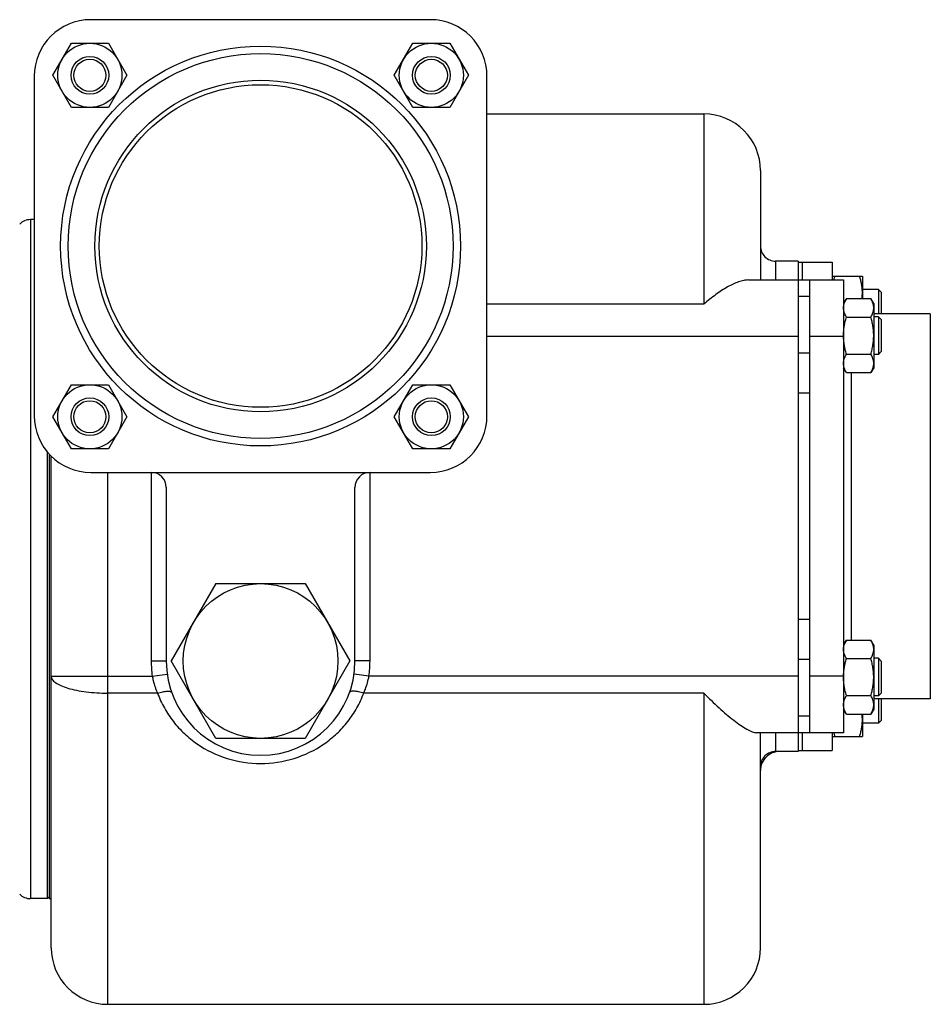
# Model space of a CAD drawing. Units: millimetres. Extents: x -1198 to 1118, y -435 to 872.
# Drawn here: x 402 to 643, y -416 to -155 of the extents above; entities that cross this region are included whole.
import ezdxf

# ---------------------------------------------------------------- set-up
doc = ezdxf.new("R2010")
doc.units = ezdxf.units.MM
doc.header["$LTSCALE"] = 19.36
doc.layers.get('0').update_dxf_attribs({"linetype": 'CONTINUOUS'})
doc.layers.add('02___PRT_ALL_AXES', color=7, linetype='CONTINUOUS')
doc.layers.add('3_ALL_AXES', color=7, linetype='CONTINUOUS')

msp = doc.modelspace()

# ---------------------------------------------------------------- linework, layer by layer
at = {"color": 7, "linetype": 'CONTINUOUS'}
for p, q in [((510.57, -154.86), (420.57, -154.86)), ((410.5, -169.61), (415.41, -161.11)), ((415.41, -161.11), (425.23, -161.11)), ((425.23, -161.11), (430.13, -169.61)), ((501.01, -169.61), (505.92, -161.11)), ((505.92, -161.11), (515.74, -161.11)), ((515.74, -161.11), (520.64, -169.61)), ((415.41, -178.11), (410.5, -169.61)), ((430.13, -169.61), (425.23, -178.11)), ((505.92, -178.11), (501.01, -169.61)), ((520.64, -169.61), (515.74, -178.11)), ((405.57, -169.86), (405.57, -259.86)), ((525.57, -259.86), (525.57, -169.86)), ((425.23, -178.11), (415.41, -178.11)), ((515.74, -178.11), (505.92, -178.11)), ((525.57, -179.86), (583.07, -179.86)), ((598.07, -194.86), (598.07, -223.86)), ((405.57, -207.86), (404.57, -207.86)), ((608.07, -218.86), (602.07, -218.86)), ((594.87, -223.86), (620.07, -223.86)), ((608.07, -223.86), (608.07, -343.86)), ((617.07, -222.85), (625.07, -222.85)), ((617.07, -222.87), (625.07, -222.87)), ((617.83, -222.87), (617.83, -222.85)), ((617.83, -222.87), (617.83, -222.87)), ((620.07, -223.86), (620.07, -343.86)), ((624.32, -222.87), (624.32, -222.85)), ((624.32, -222.87), (624.32, -222.87)), ((625.07, -222.87), (625.07, -222.85)), ((625.07, -222.87), (625.07, -228.79)), ((629.32, -226.35), (625.07, -226.35)), ((629.32, -226.37), (625.07, -226.37)), ((629.32, -226.35), (629.32, -232.86)), ((630.07, -227.12), (629.32, -226.37)), ((630.07, -227.1), (629.33, -226.36)), ((620.83, -228.79), (620.07, -230.11)), ((620.83, -228.79), (627.32, -228.79)), ((628.07, -230.11), (627.32, -228.79)), ((630.07, -227.1), (630.07, -232.86)), ((628.07, -230.11), (628.07, -247.11)), ((620.83, -233.7), (627.32, -233.7)), ((643.07, -232.86), (628.07, -232.86)), ((629.32, -233.61), (628.07, -233.61)), ((630.07, -234.36), (629.32, -233.61)), ((629.32, -233.61), (629.32, -243.61)), ((630.07, -234.36), (630.07, -242.86)), ((643.07, -232.86), (643.07, -334.86)), ((620.83, -243.52), (627.32, -243.52)), ((629.32, -243.61), (628.07, -243.61)), ((630.07, -242.86), (629.32, -243.61)), ((620.83, -248.42), (620.07, -247.11)), ((628.07, -247.11), (627.32, -248.42)), ((620.83, -248.42), (627.32, -248.42)), ((410.5, -260.12), (415.41, -251.62)), ((415.41, -251.62), (425.23, -251.62)), ((425.23, -251.62), (430.13, -260.12)), ((501.01, -260.12), (505.92, -251.62)), ((505.92, -251.62), (515.74, -251.62)), ((515.74, -251.62), (520.64, -260.12)), ((415.41, -268.62), (410.5, -260.12)), ((430.13, -260.12), (425.23, -268.62)), ((505.92, -268.62), (501.01, -260.12)), ((520.64, -260.12), (515.74, -268.62)), ((425.23, -268.62), (415.41, -268.62)), ((515.74, -268.62), (505.92, -268.62)), ((409.07, -387.86), (409.07, -269.49)), ((410.07, -400.86), (410.07, -270.56)), ((420.57, -274.86), (510.57, -274.86)), ((440.57, -278.86), (440.57, -324.86)), ((490.57, -324.86), (490.57, -278.86)), ((453.74, -304.36), (441.9, -324.86)), ((453.74, -304.36), (477.41, -304.36)), ((477.41, -304.36), (489.25, -324.86)), ((620.83, -319.3), (620.07, -320.62)), ((620.83, -319.3), (627.32, -319.3)), ((628.07, -320.62), (627.32, -319.3)), ((628.07, -320.62), (628.07, -337.62)), ((453.74, -345.36), (441.9, -324.86)), ((489.25, -324.86), (477.41, -345.36)), ((620.83, -324.21), (627.32, -324.21)), ((629.32, -324.12), (628.07, -324.12)), ((630.07, -324.87), (629.32, -324.12)), ((629.32, -324.12), (629.32, -334.12)), ((630.07, -324.87), (630.07, -333.37)), ((620.83, -334.03), (627.32, -334.03)), ((630.07, -333.37), (629.32, -334.12)), ((629.32, -334.12), (628.07, -334.12)), ((643.07, -334.86), (628.07, -334.86)), ((629.32, -334.86), (629.32, -341.37)), ((630.07, -334.86), (630.07, -340.62)), ((620.83, -338.93), (620.07, -337.62)), ((620.83, -338.93), (627.32, -338.93)), ((625.07, -338.93), (625.07, -344.87)), ((628.07, -337.62), (627.32, -338.93)), ((629.32, -341.37), (625.07, -341.37)), ((630.07, -340.62), (629.32, -341.37)), ((620.07, -343.86), (597.04, -343.86)), ((598.07, -400.86), (598.07, -343.86)), ((477.41, -345.36), (453.74, -345.36)), ((617.07, -344.87), (625.07, -344.87)), ((608.07, -348.86), (602.07, -348.86)), ((409.07, -387.86), (404.57, -387.86)), ((409.57, -387.36), (409.07, -387.86)), ((425.07, -415.86), (583.07, -415.86))]:
    msp.add_line(p, q, dxfattribs=at)
at = {"color": 9, "linetype": 'CONTINUOUS'}
for p, q in [((583.07, -179.86), (583.07, -230.27)), ((404.57, -207.86), (404.57, -387.86)), ((602.07, -218.86), (602.07, -223.86)), ((611.07, -228.26), (608.07, -228.26)), ((583.07, -230.27), (525.57, -230.27)), ((608.07, -238.86), (525.57, -238.86)), ((620.07, -238.86), (611.07, -238.86)), ((611.07, -243.26), (608.07, -243.26)), ((622.07, -248.42), (622.07, -319.3)), ((611.07, -253.86), (608.07, -253.86)), ((425.07, -415.86), (425.07, -274.86)), ((436.57, -274.86), (436.57, -324.86)), ((494.57, -324.86), (494.57, -274.86)), ((611.07, -313.86), (608.07, -313.86)), ((436.57, -324.86), (440.57, -324.86)), ((494.57, -324.86), (490.57, -324.86)), ((611.07, -324.47), (608.07, -324.47)), ((436.85, -328.86), (440.81, -328.31)), ((494.3, -328.86), (490.34, -328.31)), ((410.07, -328.86), (436.85, -328.86)), ((608.07, -328.86), (494.3, -328.86)), ((620.07, -328.86), (611.07, -328.86)), ((438.25, -333.38), (425.07, -333.38)), ((583.07, -333.38), (492.9, -333.38)), ((583.07, -333.38), (583.07, -415.86)), ((611.07, -339.47), (608.07, -339.47)), ((602.07, -343.86), (602.07, -348.86))]:
    msp.add_line(p, q, dxfattribs=at)
at = {"color": 3, "linetype": 'CONTINUOUS'}
msp.add_line((611.07, -223.86), (611.07, -343.86), dxfattribs=at)
at = {"color": 7, "linetype": 'CONTINUOUS'}
for centre, radius in [((420.32, -169.61), 8.5), ((510.83, -169.61), 8.5), ((465.57, -214.86), 51), ((420.32, -169.61), 5), ((420.32, -169.61), 4.25), ((510.83, -169.61), 5), ((510.83, -169.61), 4.25), ((465.57, -214.86), 43.94), ((465.57, -214.86), 42.75), ((420.32, -260.12), 8.5), ((510.83, -260.12), 8.5), ((420.32, -260.12), 5), ((510.83, -260.12), 5), ((420.32, -260.12), 4.25), ((510.83, -260.12), 4.25), ((465.57, -324.86), 20.5)]:
    msp.add_circle(centre, radius, dxfattribs=at)
at = {"color": 9, "linetype": 'CONTINUOUS'}
msp.add_circle((465.57, -214.86), 53, dxfattribs=at)
at = {"color": 7, "linetype": 'CONTINUOUS'}
for centre, radius, start, end in [((420.57, -169.86), 15, 90, 180), ((510.57, -169.86), 15, 0, 90), ((583.07, -194.86), 15, 0, 90), ((404.57, -211.86), 4, 90, 135.5847), ((602.07, -214.86), 4, 179.9985, 270), ((420.57, -259.86), 15, 180, 270), ((510.57, -259.86), 15, 270, 360), ((436.57, -278.86), 4, 0, 90), ((494.57, -278.86), 4, 90, 180), ((634.8, -329.12), 14.73, 179.0084, 179.9996), ((603.07, -353.86), 5, 90, 180.0008), ((602.07, -352.86), 4, 90, 180.0015), ((404.57, -383.86), 4, 224.4153, 270), ((425.07, -400.86), 15, 180, 270), ((583.07, -400.86), 15, 270, 360)]:
    msp.add_arc(centre, radius, start, end, dxfattribs=at)
at = {"color": 9, "linetype": 'CONTINUOUS'}
for start, end in [(180, 187.9281), (352.0719, 360)]:
    msp.add_arc((465.57, -324.86), 29, start, end, dxfattribs=at)
at = {"color": 7, "linetype": 'CONTINUOUS'}
for points, knots in [([(594.87, -223.86), (594.45, -223.86), (593.56, -223.97), (592.21, -224.35), (590.78, -224.93), (588.74, -226), (586.11, -227.74), (584.1, -229.38), (583.07, -230.27)], [0, 0, 0, 0, 0.092046, 0.19486, 0.308026, 0.430781, 0.701394, 1, 1, 1, 1]), ([(617.53, -223.86), (617.56, -223.78), (617.65, -223.45), (617.75, -223.12), (617.83, -222.87)], [0, 0, 0, 0, 0.249627, 1, 1, 1, 1]), ([(625.07, -227.12), (625.07, -226.76), (625.04, -226.04), (624.88, -224.97), (624.64, -223.91), (624.43, -223.22), (624.32, -222.87)], [0, 0, 0, 0, 0.248843, 0.498242, 0.748576, 1, 1, 1, 1]), ([(620.07, -231.25), (620.07, -231.14), (620.08, -230.94), (620.12, -230.62), (620.19, -230.31), (620.31, -229.9), (620.51, -229.38), (620.72, -228.99), (620.83, -228.79)], [0, 0, 0, 0, 0.119944, 0.240516, 0.36228, 0.485687, 0.738449, 1, 1, 1, 1]), ([(624.95, -228.79), (624.99, -228.52), (625.05, -227.96), (625.07, -227.4), (625.07, -227.12)], [0, 0, 0, 0, 0.500342, 1, 1, 1, 1]), ([(628.07, -231.25), (628.07, -231.14), (628.07, -230.94), (628.03, -230.62), (627.96, -230.31), (627.84, -229.9), (627.64, -229.38), (627.43, -228.99), (627.32, -228.79)], [0, 0, 0, 0, 0.119944, 0.240516, 0.36228, 0.485687, 0.738449, 1, 1, 1, 1]), ([(620.83, -233.7), (620.72, -233.51), (620.51, -233.11), (620.31, -232.6), (620.19, -232.18), (620.12, -231.87), (620.08, -231.56), (620.07, -231.35), (620.07, -231.25)], [0, 0, 0, 0, 0.26155, 0.514311, 0.637719, 0.759483, 0.880056, 1, 1, 1, 1]), ([(627.32, -233.7), (627.43, -233.51), (627.64, -233.11), (627.84, -232.6), (627.96, -232.18), (628.03, -231.87), (628.07, -231.56), (628.07, -231.35), (628.07, -231.25)], [0, 0, 0, 0, 0.26155, 0.514311, 0.637719, 0.759483, 0.880056, 1, 1, 1, 1]), ([(620.07, -238.61), (620.07, -238.19), (620.11, -237.36), (620.26, -236.13), (620.51, -234.9), (620.72, -234.1), (620.83, -233.7)], [0, 0, 0, 0, 0.249984, 0.499977, 0.749982, 1, 1, 1, 1]), ([(628.07, -238.61), (628.07, -238.19), (628.04, -237.36), (627.88, -236.13), (627.64, -234.9), (627.43, -234.1), (627.32, -233.7)], [0, 0, 0, 0, 0.249984, 0.499977, 0.749982, 1, 1, 1, 1]), ([(620.83, -243.52), (620.72, -243.14), (620.52, -242.38), (620.29, -241.22), (620.13, -240.04), (620.08, -239.26), (620.08, -238.86)], [0, 0, 0, 0, 0.250013, 0.500017, 0.750011, 1, 1, 1, 1]), ([(627.32, -243.52), (627.43, -243.12), (627.64, -242.31), (627.88, -241.09), (628.04, -239.85), (628.07, -239.02), (628.07, -238.61)], [0, 0, 0, 0, 0.250017, 0.500021, 0.750014, 1, 1, 1, 1]), ([(620.07, -245.97), (620.07, -245.87), (620.08, -245.66), (620.12, -245.35), (620.19, -245.04), (620.31, -244.62), (620.51, -244.11), (620.72, -243.71), (620.83, -243.52)], [0, 0, 0, 0, 0.119944, 0.240516, 0.36228, 0.485687, 0.738449, 1, 1, 1, 1]), ([(628.07, -245.97), (628.07, -245.87), (628.07, -245.66), (628.03, -245.35), (627.96, -245.04), (627.84, -244.62), (627.64, -244.11), (627.43, -243.71), (627.32, -243.52)], [0, 0, 0, 0, 0.119944, 0.240516, 0.36228, 0.485687, 0.738449, 1, 1, 1, 1]), ([(620.83, -248.42), (620.72, -248.23), (620.51, -247.83), (620.31, -247.32), (620.19, -246.9), (620.12, -246.59), (620.08, -246.28), (620.07, -246.07), (620.07, -245.97)], [0, 0, 0, 0, 0.26155, 0.514311, 0.637719, 0.759483, 0.880056, 1, 1, 1, 1]), ([(627.32, -248.42), (627.43, -248.23), (627.64, -247.83), (627.84, -247.32), (627.96, -246.9), (628.03, -246.59), (628.07, -246.28), (628.07, -246.07), (628.07, -245.97)], [0, 0, 0, 0, 0.26155, 0.514311, 0.637719, 0.759483, 0.880056, 1, 1, 1, 1]), ([(620.07, -321.76), (620.07, -321.65), (620.08, -321.45), (620.12, -321.13), (620.19, -320.82), (620.31, -320.41), (620.51, -319.89), (620.72, -319.5), (620.83, -319.3)], [0, 0, 0, 0, 0.119944, 0.240516, 0.36228, 0.485687, 0.738449, 1, 1, 1, 1]), ([(628.07, -321.76), (628.07, -321.65), (628.07, -321.45), (628.03, -321.13), (627.96, -320.82), (627.84, -320.41), (627.64, -319.89), (627.43, -319.5), (627.32, -319.3)], [0, 0, 0, 0, 0.119944, 0.240516, 0.36228, 0.485687, 0.738449, 1, 1, 1, 1]), ([(620.83, -324.21), (620.72, -324.01), (620.51, -323.62), (620.31, -323.11), (620.19, -322.69), (620.12, -322.38), (620.08, -322.07), (620.07, -321.86), (620.07, -321.76)], [0, 0, 0, 0, 0.26155, 0.514311, 0.637719, 0.759483, 0.880056, 1, 1, 1, 1]), ([(627.32, -324.21), (627.43, -324.01), (627.64, -323.62), (627.84, -323.11), (627.96, -322.69), (628.03, -322.38), (628.07, -322.07), (628.07, -321.86), (628.07, -321.76)], [0, 0, 0, 0, 0.26155, 0.514311, 0.637719, 0.759483, 0.880056, 1, 1, 1, 1]), ([(620.08, -328.86), (620.08, -328.47), (620.13, -327.68), (620.29, -326.51), (620.52, -325.35), (620.72, -324.59), (620.83, -324.21)], [0, 0, 0, 0, 0.249987, 0.499981, 0.749985, 1, 1, 1, 1]), ([(628.07, -329.12), (628.07, -328.7), (628.04, -327.87), (627.88, -326.64), (627.64, -325.41), (627.43, -324.61), (627.32, -324.21)], [0, 0, 0, 0, 0.249984, 0.499977, 0.749982, 1, 1, 1, 1]), ([(620.83, -334.03), (620.72, -333.63), (620.51, -332.82), (620.26, -331.6), (620.11, -330.36), (620.07, -329.53), (620.07, -329.12)], [0, 0, 0, 0, 0.250017, 0.500021, 0.750014, 1, 1, 1, 1]), ([(627.32, -334.03), (627.43, -333.63), (627.64, -332.82), (627.88, -331.6), (628.04, -330.36), (628.07, -329.53), (628.07, -329.12)], [0, 0, 0, 0, 0.250017, 0.500021, 0.750014, 1, 1, 1, 1]), ([(583.07, -333.38), (584.38, -334.71), (586.35, -336.63), (589.01, -339), (590.89, -340.55), (592.67, -341.87), (594.3, -342.91), (595.57, -343.53), (596.46, -343.81), (596.86, -343.86), (597.04, -343.86)], [0, 0, 0, 0, 0.317205, 0.465529, 0.604187, 0.730498, 0.841139, 0.932158, 0.969135, 1, 1, 1, 1]), ([(620.07, -336.48), (620.07, -336.38), (620.08, -336.17), (620.12, -335.86), (620.19, -335.55), (620.31, -335.13), (620.51, -334.62), (620.72, -334.22), (620.83, -334.03)], [0, 0, 0, 0, 0.119944, 0.240516, 0.36228, 0.485687, 0.738449, 1, 1, 1, 1]), ([(628.07, -336.48), (628.07, -336.38), (628.07, -336.17), (628.03, -335.86), (627.96, -335.55), (627.84, -335.13), (627.64, -334.62), (627.43, -334.22), (627.32, -334.03)], [0, 0, 0, 0, 0.119944, 0.240516, 0.36228, 0.485687, 0.738449, 1, 1, 1, 1]), ([(620.83, -338.93), (620.72, -338.74), (620.51, -338.34), (620.31, -337.83), (620.19, -337.41), (620.12, -337.1), (620.08, -336.79), (620.07, -336.58), (620.07, -336.48)], [0, 0, 0, 0, 0.26155, 0.514311, 0.637719, 0.759483, 0.880056, 1, 1, 1, 1]), ([(627.32, -338.93), (627.43, -338.74), (627.64, -338.34), (627.84, -337.83), (627.96, -337.41), (628.03, -337.1), (628.07, -336.79), (628.07, -336.58), (628.07, -336.48)], [0, 0, 0, 0, 0.26155, 0.514311, 0.637719, 0.759483, 0.880056, 1, 1, 1, 1]), ([(625.07, -340.62), (625.07, -340.34), (625.05, -339.78), (624.99, -339.21), (624.95, -338.93)], [0, 0, 0, 0, 0.499648, 1, 1, 1, 1]), ([(624.32, -344.87), (624.43, -344.53), (624.64, -343.83), (624.88, -342.78), (625.04, -341.7), (625.07, -340.98), (625.07, -340.62)], [0, 0, 0, 0, 0.251423, 0.501757, 0.751155, 1, 1, 1, 1]), ([(617.83, -344.87), (617.81, -344.79), (617.7, -344.46), (617.6, -344.12), (617.53, -343.86)], [0, 0, 0, 0, 0.250401, 1, 1, 1, 1])]:
    msp.add_open_spline(points, degree=3, knots=knots, dxfattribs=at)
at = {"color": 9, "linetype": 'CONTINUOUS'}
for points, knots in [([(410.07, -328.86), (410.07, -329.01), (410.13, -329.33), (410.36, -329.78), (410.73, -330.21), (411.45, -330.8), (412.71, -331.47), (414.57, -332.13), (416.83, -332.67), (419.4, -333.07), (422.18, -333.32), (424.1, -333.38), (425.07, -333.38)], [0, 0, 0, 0, 0.027247, 0.056974, 0.090987, 0.130396, 0.227141, 0.347977, 0.490373, 0.650101, 0.821969, 1, 1, 1, 1]), ([(436.85, -328.86), (436.92, -329.26), (437.25, -330.8), (437.77, -332.3), (438.25, -333.38)], [0, 0, 0, 0, 0.253371, 1, 1, 1, 1]), ([(492.9, -333.38), (493.06, -333.02), (493.66, -331.57), (494.09, -330.04), (494.3, -328.86)], [0, 0, 0, 0, 0.245789, 1, 1, 1, 1]), ([(438.25, -333.38), (438.7, -333.23), (439.36, -333.06), (440.21, -332.91), (440.76, -332.86), (441.23, -332.86), (441.6, -332.92), (441.88, -333.04), (442, -333.17), (442.02, -333.24)], [0, 0, 0, 0, 0.356723, 0.516826, 0.658234, 0.777483, 0.872712, 0.944603, 1, 1, 1, 1]), ([(438.25, -333.38), (438.75, -334.73), (439.96, -337.36), (442.36, -340.97), (445.3, -344.18), (449.86, -347.86), (456.61, -351.13), (465.57, -352.48), (474.53, -351.13), (481.29, -347.86), (485.85, -344.18), (488.79, -340.97), (491.19, -337.36), (492.4, -334.73), (492.9, -333.38)], [0, 0, 0, 0, 0.061534, 0.122993, 0.184584, 0.246593, 0.372167, 0.5, 0.627833, 0.753407, 0.815416, 0.877007, 0.938466, 1, 1, 1, 1]), ([(492.9, -333.38), (492.45, -333.23), (491.79, -333.06), (490.94, -332.91), (490.39, -332.86), (489.92, -332.86), (489.54, -332.92), (489.27, -333.04), (489.15, -333.17), (489.13, -333.24)], [0, 0, 0, 0, 0.356724, 0.516828, 0.658235, 0.777484, 0.872712, 0.944603, 1, 1, 1, 1])]:
    msp.add_open_spline(points, degree=3, knots=knots, dxfattribs=at)
at = {"layer": '02___PRT_ALL_AXES', "color": 7, "linetype": 'CONTINUOUS'}
for p, q in [((608.07, -218.86), (608.07, -219.7)), ((608.07, -348.08), (608.07, -348.86))]:
    msp.add_line(p, q, dxfattribs=at)
msp.add_arc((465.57, -324.86), 25, 180, 360, dxfattribs=at)
at = {"layer": '3_ALL_AXES', "color": 7, "linetype": 'CONTINUOUS'}
for p, q in [((608.07, -219.15), (617.07, -219.15)), ((608.07, -219.17), (617.07, -219.17)), ((609.07, -219.15), (609.07, -223.86)), ((617.07, -219.15), (617.07, -223.86)), ((608.07, -219.7), (608.07, -223.86)), ((409.57, -270.06), (409.57, -387.86)), ((608.07, -343.86), (608.07, -348.08)), ((609.07, -343.86), (609.07, -348.59)), ((620.07, -343.86), (611.07, -343.86)), ((617.07, -343.86), (617.07, -348.59)), ((608.07, -348.57), (609.07, -348.57)), ((609.07, -348.59), (617.07, -348.59)), ((409.57, -387.86), (410.07, -387.86))]:
    msp.add_line(p, q, dxfattribs=at)

doc.saveas('drawing.dxf')
